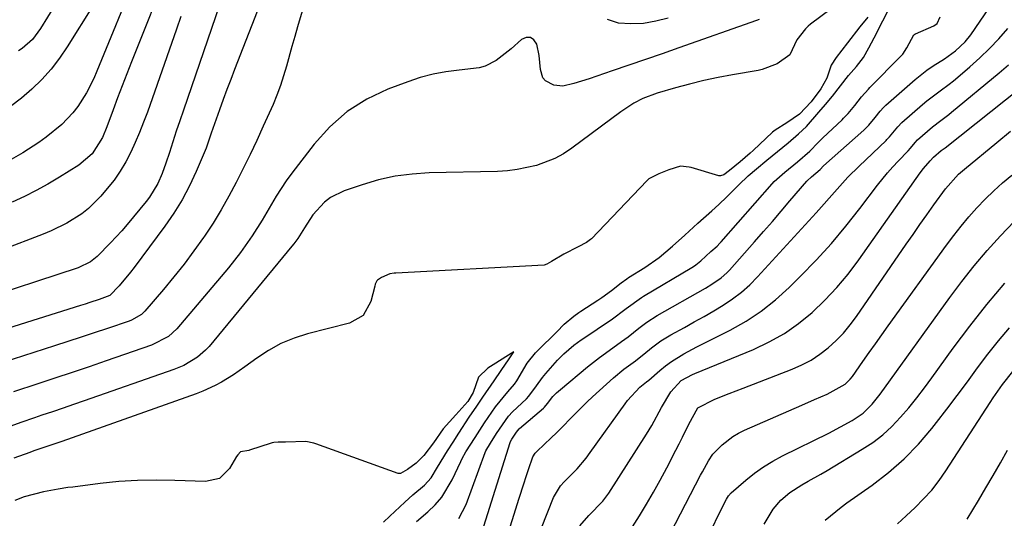
# Model space of a CAD drawing. Units: inches. Extents: x 1870010 to 1875378, y 469795 to 475176.
# Drawn here: x 1872081 to 1872319, y 473624 to 473745 of the extents above; entities that cross this region are included whole.
import ezdxf

# ---------------------------------------------------------------- set-up
doc = ezdxf.new("R2010")
doc.units = ezdxf.units.IN
doc.header["$MEASUREMENT"] = 0
doc.layers.add('7', color=7, linetype='Continuous')
doc.layers.add('8', color=7, linetype='Continuous')

msp = doc.modelspace()

# ---------------------------------------------------------------- linework, layer by layer
at = {"layer": '7', "color": 18}
for points in [[(1872109.82, 473756.19, 1778), (1872100.08, 473732.38, 1778), (1872099.29, 473730.6, 1778), (1872097.53, 473727.13, 1778), (1872095.47, 473723.84, 1778), (1872094.29, 473722.3, 1778), (1872091.59, 473719.54, 1778), (1872087.82, 473716.45, 1778), (1872086.04, 473715.18, 1778), (1872082.19, 473712.69, 1778), (1872079.37, 473711.07, 1778)], [(1872117.69, 473757.9, 1776), (1872108.46, 473734.65, 1776), (1872107.32, 473731.76, 1776), (1872106.19, 473728.86, 1776), (1872105.08, 473725.95, 1776), (1872103.98, 473723.04, 1776), (1872102.46, 473718.96, 1776), (1872101.4, 473716.37, 1776), (1872098.96, 473712.44, 1776), (1872095.71, 473709.68, 1776), (1872091, 473706.74, 1776), (1872088.22, 473705.09, 1776), (1872085.41, 473703.52, 1776), (1872082.53, 473702.07, 1776), (1872079.61, 473700.71, 1776)], [(1872284.77, 473752.82, 1764), (1872272.54, 473743.73, 1764), (1872271.98, 473743.28, 1764), (1872271.34, 473742.65, 1764), (1872269.3, 473739.94, 1764), (1872267.6, 473736.31, 1764), (1872264.51, 473734.13, 1764), (1872260.88, 473732.78, 1764), (1872259.94, 473732.59, 1764), (1872253.71, 473731.5, 1764), (1872250.24, 473730.85, 1764), (1872246.79, 473730.11, 1764), (1872243.36, 473729.27, 1764), (1872239.95, 473728.35, 1764), (1872235.54, 473727.09, 1764), (1872232.06, 473725.79, 1764), (1872229.86, 473724.63, 1764), (1872226.74, 473722.57, 1764), (1872214.87, 473713.75, 1764), (1872212.88, 473712.44, 1764), (1872210.81, 473711.28, 1764), (1872206.37, 473709.59, 1764), (1872201.7, 473708.59, 1764), (1872199.32, 473708.33, 1764), (1872196.93, 473708.18, 1764), (1872180.4, 473707.81, 1764), (1872176.26, 473707.53, 1764), (1872172.17, 473707, 1764), (1872168.15, 473706.1, 1764), (1872164.16, 473704.96, 1764), (1872159.87, 473703.51, 1764), (1872156.55, 473701.87, 1764), (1872155.12, 473700.72, 1764), (1872152.3, 473697.64, 1764), (1872150.24, 473694.55, 1764), (1872148.62, 473691.94, 1764), (1872147.71, 473690.7, 1764), (1872147.23, 473690.09, 1764), (1872127.22, 473665.88, 1764), (1872126.35, 473664.93, 1764), (1872124.42, 473663.25, 1764), (1872121.09, 473661.27, 1764), (1872118.7, 473660.29, 1764), (1872096.99, 473652.68, 1764), (1872094.44, 473651.8, 1764), (1872091.89, 473650.93, 1764), (1872089.33, 473650.07, 1764), (1872086.77, 473649.22, 1764), (1872084.98, 473648.64, 1764), (1872081.66, 473647.49, 1764), (1872078.38, 473646.24, 1764)], [(1872193.19, 473621.17, 1766), (1872199.98, 473642.67, 1766), (1872200, 473642.74, 1766), (1872200.4, 473643.46, 1766), (1872201.49, 473645.11, 1766), (1872202.14, 473645.94, 1766), (1872202.22, 473646.01, 1766), (1872208.06, 473650.98, 1766), (1872208.28, 473651.18, 1766), (1872208.96, 473652.11, 1766), (1872210.3, 473653.73, 1766), (1872211.19, 473654.62, 1766), (1872211.66, 473655.05, 1766), (1872212.14, 473655.46, 1766), (1872218.7, 473660.92, 1766), (1872221.53, 473663.18, 1766), (1872222.99, 473664.27, 1766), (1872226.89, 473667.05, 1766), (1872228.48, 473668.18, 1766), (1872231.1, 473670.27, 1766), (1872232.98, 473671.69, 1766), (1872235.53, 473673.33, 1766), (1872247.17, 473679.96, 1766), (1872248.74, 473680.9, 1766), (1872250.99, 473682.46, 1766), (1872252.35, 473683.67, 1766), (1872252.98, 473684.33, 1766), (1872259.07, 473691.18, 1766), (1872261.23, 473693.62, 1766), (1872263.37, 473696.07, 1766), (1872265.5, 473698.54, 1766), (1872267.62, 473701.02, 1766), (1872271.68, 473705.81, 1766), (1872271.76, 473705.9, 1766), (1872272.79, 473706.83, 1766), (1872274.91, 473708.62, 1766), (1872275.73, 473709.49, 1766), (1872285.5, 473718.17, 1766), (1872285.8, 473718.45, 1766), (1872286.67, 473719.32, 1766), (1872288.19, 473721.19, 1766), (1872289.43, 473722.76, 1766), (1872290.23, 473723.64, 1766), (1872290.51, 473723.91, 1766), (1872290.8, 473724.18, 1766), (1872297.9, 473730.36, 1766), (1872300.73, 473732.62, 1766), (1872302.22, 473733.66, 1766), (1872304.99, 473735.41, 1766), (1872307.64, 473737.27, 1766), (1872310, 473739.47, 1766), (1872311.33, 473741.17, 1766), (1872319.34, 473752.91, 1766)], [(1872177.3, 473623.53, 1762), (1872180.08, 473625.9, 1762), (1872181.85, 473627.62, 1762), (1872183.44, 473629.46, 1762), (1872185.97, 473633.65, 1762), (1872188.02, 473638.08, 1762), (1872188.34, 473638.75, 1762), (1872189.23, 473640.37, 1762), (1872191.49, 473643.85, 1762), (1872193.78, 473647.36, 1762), (1872196.41, 473651.25, 1762), (1872199.44, 473654.87, 1762), (1872201.01, 473656.76, 1762), (1872201.56, 473657.57, 1762), (1872204.12, 473661.82, 1762), (1872206.08, 473664.28, 1762), (1872206.7, 473664.91, 1762), (1872207, 473665.21, 1762), (1872210.82, 473668.97, 1762), (1872211.22, 473669.37, 1762), (1872213.05, 473671.23, 1762), (1872215.36, 473673.2, 1762), (1872216.57, 473674.05, 1762), (1872217.06, 473674.38, 1762), (1872221.13, 473677.03, 1762), (1872222.1, 473677.68, 1762), (1872224.47, 473679.38, 1762), (1872226.81, 473681.2, 1762), (1872228.15, 473682.24, 1762), (1872228.54, 473682.51, 1762), (1872232.54, 473684.97, 1762), (1872235.99, 473687.39, 1762), (1872239.22, 473690.11, 1762), (1872242.2, 473692.79, 1762), (1872245.35, 473695.63, 1762), (1872248.7, 473698.64, 1762), (1872250.44, 473700.2, 1762), (1872252.37, 473702.04, 1762), (1872255.23, 473704.96, 1762), (1872257.5, 473707.08, 1762), (1872259.52, 473708.78, 1762), (1872262.06, 473710.89, 1762), (1872264.59, 473712.99, 1762), (1872267.14, 473715.1, 1762), (1872269.66, 473717.22, 1762), (1872271.63, 473719.06, 1762), (1872274.58, 473722.48, 1762), (1872276.22, 473724.33, 1762), (1872277.91, 473726.39, 1762), (1872279.82, 473728.88, 1762), (1872281.78, 473731.32, 1762), (1872283.68, 473733.49, 1762), (1872285.36, 473735.67, 1762), (1872286.71, 473738.03, 1762), (1872287.94, 473740.47, 1762), (1872290.03, 473744.6, 1762), (1872292.32, 473749, 1762)], [(1872129.71, 473748.35, 1772), (1872120.98, 473722.96, 1772), (1872120.11, 473720.42, 1772), (1872119.26, 473717.87, 1772), (1872118.42, 473715.31, 1772), (1872117.59, 473712.76, 1772), (1872116.75, 473710.14, 1772), (1872115.86, 473707.67, 1772), (1872114.8, 473705.28, 1772), (1872112.77, 473701.93, 1772), (1872111.97, 473700.89, 1772), (1872107.38, 473695.34, 1772), (1872106.09, 473693.82, 1772), (1872103.39, 473690.89, 1772), (1872100.1, 473687.61, 1772), (1872098.55, 473686.35, 1772), (1872095.57, 473684.88, 1772), (1872070.43, 473676.62, 1772)], [(1872149.94, 473747.7, 1768), (1872148.59, 473743.11, 1768), (1872147.9, 473740.74, 1768), (1872147.23, 473738.37, 1768), (1872145.93, 473733.62, 1768), (1872144.47, 473728.93, 1768), (1872143.6, 473726.63, 1768), (1872142.65, 473724.37, 1768), (1872140.29, 473719.09, 1768), (1872138.72, 473715.66, 1768), (1872137.12, 473712.24, 1768), (1872135.46, 473708.85, 1768), (1872133.77, 473705.48, 1768), (1872131.99, 473702.16, 1768), (1872130.13, 473698.88, 1768), (1872128.14, 473695.68, 1768), (1872126.07, 473692.52, 1768), (1872125.84, 473692.19, 1768), (1872123.54, 473688.94, 1768), (1872121.17, 473685.76, 1768), (1872118.69, 473682.65, 1768), (1872116.14, 473679.6, 1768), (1872111.62, 473674.4, 1768), (1872110.83, 473673.61, 1768), (1872108.41, 473672.19, 1768), (1872107.89, 473671.99, 1768), (1872102.6, 473670.2, 1768), (1872099.42, 473669.13, 1768), (1872096.24, 473668.07, 1768), (1872093.05, 473667.03, 1768), (1872089.85, 473666, 1768), (1872074.79, 473661.19, 1768)], [(1872089.86, 473748.15, 1782), (1872086.47, 473742.69, 1782), (1872084.48, 473740.08, 1782), (1872082.02, 473737.89, 1782), (1872081.11, 473737.29, 1782)], [(1872120.39, 473745.61, 1774), (1872119.29, 473742.52, 1774), (1872112.27, 473722.52, 1774), (1872111.36, 473720.05, 1774), (1872110.39, 473717.6, 1774), (1872109.36, 473715.18, 1774), (1872108.27, 473712.78, 1774), (1872107.05, 473710.45, 1774), (1872105.72, 473708.2, 1774), (1872104.21, 473706.07, 1774), (1872102.59, 473704.01, 1774), (1872101.04, 473702.2, 1774), (1872098.07, 473699.22, 1774), (1872096.41, 473697.93, 1774), (1872092.84, 473695.67, 1774), (1872089.04, 473693.8, 1774), (1872087.09, 473692.99, 1774), (1872077.02, 473689.16, 1774)], [(1872260.17, 473744.9, 1766), (1872259.53, 473744.67, 1766), (1872240.71, 473738.03, 1766), (1872236.7, 473736.62, 1766), (1872232.68, 473735.22, 1766), (1872228.67, 473733.84, 1766), (1872224.64, 473732.46, 1766), (1872219.06, 473730.57, 1766), (1872215.34, 473729.4, 1766), (1872212.73, 473728.81, 1766), (1872210.52, 473729.03, 1766), (1872208.51, 473730.09, 1766), (1872207.85, 473730.82, 1766), (1872207.27, 473732.76, 1766), (1872206.96, 473736.15, 1766), (1872206.42, 473738.89, 1766), (1872205.73, 473739.94, 1766), (1872204.91, 473740.56, 1766), (1872203.88, 473740.53, 1766), (1872202.72, 473740.07, 1766), (1872200.23, 473737.83, 1766), (1872196.57, 473734.98, 1766), (1872193.89, 473733.59, 1766), (1872192.44, 473733.2, 1766), (1872187.63, 473732.66, 1766), (1872184.46, 473732.26, 1766), (1872181.32, 473731.68, 1766), (1872178.25, 473730.85, 1766), (1872175.22, 473729.84, 1766), (1872170.41, 473728.03, 1766), (1872165.31, 473725.6, 1766), (1872160.57, 473722.66, 1766), (1872156.39, 473718.97, 1766), (1872152.58, 473714.79, 1766), (1872147.16, 473707.72, 1766), (1872145.84, 473705.92, 1766), (1872143.4, 473702.18, 1766), (1872142.27, 473700.25, 1766), (1872140.03, 473696.37, 1766), (1872137.64, 473692.59, 1766), (1872134.81, 473688.56, 1766), (1872133.37, 473686.71, 1766), (1872131.89, 473684.89, 1766), (1872119.43, 473670.14, 1766), (1872117.4, 473668.26, 1766), (1872113.29, 473666.14, 1766), (1872102.32, 473662.36, 1766), (1872098.2, 473660.95, 1766), (1872094.07, 473659.55, 1766), (1872089.93, 473658.18, 1766), (1872085.79, 473656.83, 1766), (1872079.89, 473654.92, 1766)], [(1872286.47, 473745.42, 1762), (1872284.52, 473743.13, 1762), (1872281.52, 473739.27, 1762), (1872278.75, 473735.67, 1762), (1872277.59, 473733.82, 1762), (1872276.5, 473730.71, 1762), (1872275.11, 473728.09, 1762), (1872272.72, 473724.96, 1762), (1872269.92, 473722.03, 1762), (1872266.89, 473719.89, 1762), (1872264, 473718.17, 1762), (1872263.43, 473717.69, 1762), (1872258.69, 473713.24, 1762), (1872257.98, 473712.58, 1762), (1872255.57, 473710.51, 1762), (1872253.01, 473708.38, 1762), (1872251.6, 473707.3, 1762), (1872250.81, 473707.06, 1762), (1872250.4, 473707.12, 1762), (1872243.72, 473709.08, 1762), (1872243.24, 473709.2, 1762), (1872241.17, 473709.4, 1762), (1872238.35, 473708.52, 1762), (1872235.89, 473707.61, 1762), (1872233.46, 473706.35, 1762), (1872233, 473705.91, 1762), (1872219.61, 473691.9, 1762), (1872219.43, 473691.73, 1762), (1872218.42, 473690.97, 1762), (1872216.42, 473689.93, 1762), (1872212.95, 473688.16, 1762), (1872209.97, 473686.42, 1762), (1872208.83, 473685.71, 1762), (1872208.2, 473685.54, 1762), (1872172.32, 473683.61, 1762), (1872171.96, 473683.58, 1762), (1872170.91, 473683.42, 1762), (1872168.89, 473682.51, 1762), (1872167.9, 473681.87, 1762), (1872167.74, 473681.72, 1762), (1872167.36, 473680.89, 1762), (1872167.23, 473680.44, 1762), (1872166.32, 473676.72, 1762), (1872164.45, 473673.38, 1762), (1872161.13, 473671.48, 1762), (1872151, 473668.88, 1762), (1872147.73, 473667.84, 1762), (1872144.57, 473666.55, 1762), (1872141.58, 473664.91, 1762), (1872138.7, 473663.04, 1762), (1872135.84, 473660.92, 1762), (1872133.07, 473658.99, 1762), (1872130.18, 473657.23, 1762), (1872128.7, 473656.43, 1762), (1872125.64, 473655.02, 1762), (1872124.06, 473654.41, 1762), (1872091.63, 473642.91, 1762), (1872089.69, 473642.23, 1762), (1872087.75, 473641.58, 1762), (1872084.83, 473640.6, 1762), (1872083.86, 473640.26, 1762), (1872079.97, 473638.9, 1762)], [(1872187.56, 473624.29, 1764), (1872189.31, 473627.69, 1764), (1872193.96, 473640.2, 1764), (1872194.12, 473640.61, 1764), (1872195.2, 473642.52, 1764), (1872196.7, 473644.82, 1764), (1872198.1, 473646.93, 1764), (1872199.58, 473649.04, 1764), (1872200.53, 473650.06, 1764), (1872203.92, 473653.16, 1764), (1872204.52, 473653.82, 1764), (1872206.31, 473656.34, 1764), (1872207.79, 473658.35, 1764), (1872208.58, 473659.31, 1764), (1872211.44, 473662.52, 1764), (1872212.94, 473664.06, 1764), (1872215.39, 473666.16, 1764), (1872217.12, 473667.44, 1764), (1872218.01, 473668.06, 1764), (1872224, 473672.05, 1764), (1872224.38, 473672.31, 1764), (1872228.05, 473675.01, 1764), (1872231.7, 473677.72, 1764), (1872232.23, 473678.05, 1764), (1872243.86, 473684.95, 1764), (1872244.29, 473685.21, 1764), (1872244.82, 473685.59, 1764), (1872246.04, 473686.59, 1764), (1872248.52, 473688.82, 1764), (1872249.98, 473690.13, 1764), (1872250.64, 473690.8, 1764), (1872250.96, 473691.15, 1764), (1872263.3, 473705.16, 1764), (1872263.79, 473705.69, 1764), (1872266.36, 473707.97, 1764), (1872269.4, 473710.5, 1764), (1872272.43, 473713.04, 1764), (1872274.43, 473715.14, 1764), (1872275.55, 473716.31, 1764), (1872280.21, 473720.64, 1764), (1872280.59, 473721, 1764), (1872281.68, 473722.13, 1764), (1872283.31, 473724.13, 1764), (1872284.89, 473726.16, 1764), (1872286.57, 473728.07, 1764), (1872286.92, 473728.44, 1764), (1872294.53, 473736.13, 1764), (1872294.9, 473736.54, 1764), (1872295.83, 473738.04, 1764), (1872297.52, 473741.14, 1764), (1872297.79, 473741.37, 1764), (1872297.94, 473741.45, 1764), (1872302.37, 473743.36, 1764), (1872303.16, 473743.92, 1764), (1872303.95, 473745.52, 1764)], [(1872238.14, 473745.22, 1768), (1872235.19, 473744.44, 1768), (1872232.21, 473743.94, 1768), (1872229.18, 473743.85, 1768), (1872226.13, 473744.03, 1768), (1872223.49, 473744.92, 1768)], [(1872197.49, 473614.25, 1768), (1872202.13, 473629.21, 1768), (1872203.24, 473632.69, 1768), (1872203.82, 473634.41, 1768), (1872204.42, 473636.14, 1768), (1872205.48, 473639.17, 1768), (1872206.02, 473640.1, 1768), (1872206.31, 473640.42, 1768), (1872206.47, 473640.58, 1768), (1872209.87, 473643.74, 1768), (1872211.15, 473644.95, 1768), (1872212.42, 473646.19, 1768), (1872214.87, 473648.73, 1768), (1872216.09, 473650.01, 1768), (1872218.6, 473652.49, 1768), (1872219.9, 473653.7, 1768), (1872224.95, 473658.3, 1768), (1872227.45, 473660.38, 1768), (1872230.24, 473662.41, 1768), (1872231.96, 473663.76, 1768), (1872232.28, 473664.02, 1768), (1872234.15, 473665.54, 1768), (1872236.41, 473667.21, 1768), (1872238.81, 473668.66, 1768), (1872242.13, 473670.47, 1768), (1872244.49, 473671.79, 1768), (1872246.84, 473673.12, 1768), (1872249.18, 473674.49, 1768), (1872251.5, 473675.87, 1768), (1872253.74, 473677.37, 1768), (1872255.88, 473678.98, 1768), (1872257.88, 473680.77, 1768), (1872259.78, 473682.67, 1768), (1872273.91, 473698.15, 1768), (1872275.2, 473699.58, 1768), (1872277.76, 473702.45, 1768), (1872280.31, 473705.33, 1768), (1872281.62, 473706.74, 1768), (1872284.34, 473709.46, 1768), (1872290.84, 473715.67, 1768), (1872291.05, 473715.87, 1768), (1872291.67, 473716.5, 1768), (1872293.65, 473718.97, 1768), (1872294.63, 473719.98, 1768), (1872299.63, 473724.34, 1768), (1872300.67, 473725.21, 1768), (1872303.91, 473727.64, 1768), (1872306.1, 473729.22, 1768), (1872307.15, 473730.06, 1768), (1872308.19, 473730.92, 1768), (1872311.11, 473733.41, 1768), (1872313.53, 473735.6, 1768), (1872315.88, 473737.86, 1768), (1872318.11, 473740.23, 1768), (1872320.27, 473742.68, 1768)], [(1872216.85, 473622.53, 1772), (1872219.02, 473624.99, 1772), (1872222.39, 473628.49, 1772), (1872223.82, 473630.44, 1772), (1872232.97, 473644.63, 1772), (1872234.25, 473646.73, 1772), (1872236.58, 473651.07, 1772), (1872238.8, 473654.87, 1772), (1872241.34, 473657.62, 1772), (1872244.02, 473659.1, 1772), (1872244.59, 473659.34, 1772), (1872258.76, 473665.13, 1772), (1872262.59, 473666.94, 1772), (1872266.26, 473668.99, 1772), (1872269.7, 473671.41, 1772), (1872272.99, 473674.07, 1772), (1872276.05, 473677.02, 1772), (1872278.97, 473680.1, 1772), (1872281.68, 473683.37, 1772), (1872284.24, 473686.76, 1772), (1872299.12, 473707.86, 1772), (1872299.89, 473708.88, 1772), (1872301.5, 473710.7, 1772), (1872302.28, 473711.59, 1772), (1872304.2, 473713.2, 1772), (1872304.66, 473713.54, 1772), (1872304.89, 473713.72, 1772), (1872305.11, 473713.89, 1772), (1872327.2, 473731.41, 1772)], [(1872228.45, 473620.48, 1774), (1872231.22, 473624.91, 1774), (1872232.96, 473627.76, 1774), (1872234.65, 473630.64, 1774), (1872236.27, 473633.56, 1774), (1872237.84, 473636.51, 1774), (1872240.06, 473640.79, 1774), (1872240.85, 473642.35, 1774), (1872241.63, 473643.91, 1774), (1872243.13, 473647.06, 1774), (1872245.31, 473651.01, 1774), (1872249.45, 473653.14, 1774), (1872252.89, 473654.47, 1774), (1872254.6, 473655.13, 1774), (1872256.32, 473655.8, 1774), (1872268.15, 473660.34, 1774), (1872270.48, 473661.38, 1774), (1872272.73, 473662.56, 1774), (1872274.84, 473663.97, 1774), (1872276.87, 473665.53, 1774), (1872278.75, 473667.26, 1774), (1872280.53, 473669.09, 1774), (1872282.17, 473671.05, 1774), (1872283.7, 473673.1, 1774), (1872295.73, 473690.56, 1774), (1872297.38, 473692.94, 1774), (1872299.04, 473695.32, 1774), (1872300.71, 473697.69, 1774), (1872302.39, 473700.05, 1774), (1872305.23, 473703.98, 1774), (1872308.38, 473707.47, 1774), (1872309.79, 473708.71, 1774), (1872317.61, 473715.15, 1774), (1872320.95, 473717.88, 1774)], [(1872236.32, 473616.09, 1776), (1872246.01, 473634.72, 1776), (1872246.47, 473635.59, 1776), (1872247.89, 473638.18, 1776), (1872248.98, 473639.81, 1776), (1872251.24, 473642.11, 1776), (1872253.77, 473644.09, 1776), (1872255.15, 473644.9, 1776), (1872256.59, 473645.62, 1776), (1872270.46, 473651.69, 1776), (1872273.51, 473653.02, 1776), (1872276.57, 473654.33, 1776), (1872280.94, 473656.75, 1776), (1872282.17, 473657.94, 1776), (1872282.71, 473658.59, 1776), (1872285.26, 473662.2, 1776), (1872286.77, 473664.36, 1776), (1872288.29, 473666.52, 1776), (1872289.82, 473668.67, 1776), (1872291.36, 473670.82, 1776), (1872305.48, 473690.38, 1776), (1872307.22, 473692.69, 1776), (1872309.01, 473694.96, 1776), (1872310.89, 473697.17, 1776), (1872312.81, 473699.33, 1776), (1872314.82, 473701.42, 1776), (1872316.89, 473703.44, 1776), (1872319.03, 473705.37, 1776), (1872321.24, 473707.25, 1776)], [(1872247.22, 473618.69, 1778), (1872251.95, 473628.4, 1778), (1872252.25, 473628.96, 1778), (1872252.76, 473629.77, 1778), (1872253.4, 473630.46, 1778), (1872256.97, 473633.54, 1778), (1872259.05, 473635.2, 1778), (1872261.21, 473636.75, 1778), (1872263.47, 473638.13, 1778), (1872265.81, 473639.4, 1778), (1872277.01, 473644.93, 1778), (1872279.86, 473646.41, 1778), (1872282.66, 473647.99, 1778), (1872285.33, 473649.74, 1778), (1872287.49, 473651.93, 1778), (1872289.4, 473654.36, 1778), (1872306.29, 473677.7, 1778), (1872309.19, 473681.56, 1778), (1872312.17, 473685.34, 1778), (1872315.28, 473689.02, 1778), (1872318.48, 473692.62, 1778), (1872321.84, 473696.08, 1778)], [(1872276.11, 473623.86, 1782), (1872277.38, 473624.96, 1782), (1872280.01, 473627.05, 1782), (1872281.36, 473628.04, 1782), (1872287.48, 473632.34, 1782), (1872291.44, 473635.39, 1782), (1872295.2, 473638.66, 1782), (1872298.66, 473642.24, 1782), (1872301.93, 473646.04, 1782), (1872303.03, 473647.44, 1782), (1872305.56, 473650.71, 1782), (1872308.07, 473654, 1782), (1872310.53, 473657.33, 1782), (1872312.96, 473660.67, 1782), (1872315.43, 473663.98, 1782), (1872317.99, 473667.22, 1782), (1872320.68, 473670.35, 1782)], [(1872293.58, 473622.96, 1784), (1872295.72, 473624.95, 1784), (1872297.87, 473626.94, 1784), (1872299.93, 473629, 1784), (1872301.87, 473631.15, 1784), (1872303.66, 473633.45, 1784), (1872305.33, 473635.83, 1784), (1872315.99, 473652.3, 1784), (1872316.72, 473653.41, 1784), (1872318.98, 473656.7, 1784), (1872321.46, 473659.81, 1784)], [(1872310.45, 473624.09, 1786), (1872313.19, 473628.64, 1786), (1872314.99, 473631.66, 1786), (1872316.76, 473634.69, 1786), (1872318.49, 473637.74, 1786), (1872320.21, 473640.8, 1786)]]:
    msp.add_polyline3d(points, dxfattribs=at)
at = {"layer": '8', "color": 18}
for points in [[(1872139.53, 473748.7, 1770), (1872133.36, 473732.79, 1770), (1872132.43, 473730.37, 1770), (1872131.51, 473727.95, 1770), (1872130.6, 473725.52, 1770), (1872129.71, 473723.08, 1770), (1872128.47, 473719.68, 1770), (1872127.72, 473717.45, 1770), (1872126.45, 473713.75, 1770), (1872124.08, 473708.13, 1770), (1872122.47, 473704.66, 1770), (1872120.7, 473701.29, 1770), (1872118.69, 473698.05, 1770), (1872116.52, 473694.91, 1770), (1872109.11, 473684.97, 1770), (1872108.23, 473683.83, 1770), (1872105.46, 473680.52, 1770), (1872103.2, 473678.17, 1770), (1872100.62, 473677.21, 1770), (1872098.38, 473676.48, 1770), (1872097.26, 473676.12, 1770), (1872096.14, 473675.76, 1770), (1872069.7, 473667.47, 1770)], [(1872099.23, 473748.46, 1780), (1872092.92, 473738.31, 1780), (1872091.03, 473735.54, 1780), (1872089, 473732.89, 1780), (1872086.76, 473730.42, 1780), (1872084.37, 473728.06, 1780), (1872081.81, 473725.9, 1780), (1872079.15, 473723.87, 1780)], [(1872204.45, 473614.29, 1770), (1872210.41, 473629.36, 1770), (1872212.14, 473632.15, 1770), (1872213.02, 473633.14, 1770), (1872216.13, 473636.3, 1770), (1872218.32, 473638.87, 1770), (1872219.34, 473640.23, 1770), (1872227.77, 473652.03, 1770), (1872228.34, 473652.8, 1770), (1872231.32, 473656.06, 1770), (1872232.95, 473657.32, 1770), (1872233.47, 473657.75, 1770), (1872236.17, 473660.07, 1770), (1872237.55, 473661.18, 1770), (1872238.98, 473662.24, 1770), (1872241.99, 473664.1, 1770), (1872245.13, 473665.77, 1770), (1872246.72, 473666.59, 1770), (1872248.31, 473667.39, 1770), (1872253.12, 473669.8, 1770), (1872256.99, 473671.97, 1770), (1872260.69, 473674.37, 1770), (1872264.15, 473677.12, 1770), (1872267.45, 473680.1, 1770), (1872270.17, 473682.81, 1770), (1872273.95, 473686.74, 1770), (1872277.62, 473690.76, 1770), (1872281.12, 473694.94, 1770), (1872284.5, 473699.21, 1770), (1872288.79, 473704.84, 1770), (1872291.19, 473707.83, 1770), (1872292.46, 473709.26, 1770), (1872293.77, 473710.66, 1770), (1872296.18, 473713.18, 1770), (1872296.79, 473713.82, 1770), (1872297.86, 473715.17, 1770), (1872298.46, 473715.79, 1770), (1872302.08, 473718.93, 1770), (1872304.06, 473720.45, 1770), (1872305.39, 473721.44, 1770), (1872306.04, 473721.95, 1770), (1872306.69, 473722.47, 1770), (1872318.21, 473731.97, 1770), (1872320.46, 473733.9, 1770)], [(1872261.4, 473622.88, 1780), (1872263.58, 473626.53, 1780), (1872265.41, 473628.68, 1780), (1872267.54, 473630.57, 1780), (1872270.5, 473632.42, 1780), (1872272.04, 473633.27, 1780), (1872275.08, 473635.01, 1780), (1872276.6, 473635.91, 1780), (1872285.1, 473641, 1780), (1872287.63, 473642.67, 1780), (1872290.03, 473644.5, 1780), (1872292.25, 473646.54, 1780), (1872294.35, 473648.73, 1780), (1872296.32, 473651.06, 1780), (1872298.25, 473653.42, 1780), (1872300.11, 473655.83, 1780), (1872301.93, 473658.28, 1780), (1872307.08, 473665.43, 1780), (1872311.09, 473670.79, 1780), (1872315.24, 473676.04, 1780), (1872319.58, 473681.13, 1780)], [(1872169.32, 473623.39, 1760), (1872170.92, 473624.85, 1760), (1872174.49, 473628.23, 1760), (1872176.47, 473629.96, 1760), (1872179.25, 473632.3, 1760), (1872180.88, 473634.09, 1760), (1872182.4, 473636.66, 1760), (1872184.82, 473640.64, 1760), (1872186.18, 473642.74, 1760), (1872187.57, 473644.88, 1760), (1872190.08, 473648.73, 1760), (1872191.89, 473651.42, 1760), (1872193.39, 473653.61, 1760), (1872196.1, 473657.52, 1760), (1872197.81, 473660.04, 1760), (1872199.73, 473662.89, 1760), (1872200.88, 473664.58, 1760), (1872198.96, 473663.35, 1760), (1872196.48, 473661.79, 1760), (1872194.59, 473660.64, 1760), (1872192.32, 473658.4, 1760), (1872191.01, 473654.71, 1760), (1872189.77, 473652.55, 1760), (1872186.83, 473649.3, 1760), (1872183.78, 473645.97, 1760), (1872181.46, 473642.59, 1760), (1872179.14, 473639.49, 1760), (1872177.23, 473637.67, 1760), (1872175.14, 473636.14, 1760), (1872173.43, 473635.14, 1760), (1872173.08, 473635.14, 1760), (1872172.9, 473635.18, 1760), (1872152.98, 473642.34, 1760), (1872152.54, 473642.48, 1760), (1872150.6, 473642.87, 1760), (1872145.7, 473642.71, 1760), (1872143.87, 473642.75, 1760), (1872142.82, 473642.66, 1760), (1872142.41, 473642.57, 1760), (1872142.21, 473642.5, 1760), (1872136.99, 473640.77, 1760), (1872136.77, 473640.7, 1760), (1872134.79, 473640.36, 1760), (1872134.11, 473639.68, 1760), (1872133.84, 473639.26, 1760), (1872132.15, 473636.37, 1760), (1872129.7, 473633.98, 1760), (1872126.36, 473633.2, 1760), (1872118.91, 473633.5, 1760), (1872114.38, 473633.57, 1760), (1872109.86, 473633.49, 1760), (1872105.36, 473633.18, 1760), (1872100.86, 473632.73, 1760), (1872094.23, 473631.89, 1760), (1872093.05, 473631.73, 1760), (1872090.69, 473631.38, 1760), (1872087.17, 473630.74, 1760), (1872082.51, 473629.52, 1760), (1872080.26, 473628.65, 1760)]]:
    msp.add_polyline3d(points, dxfattribs=at)

doc.saveas('drawing.dxf')
